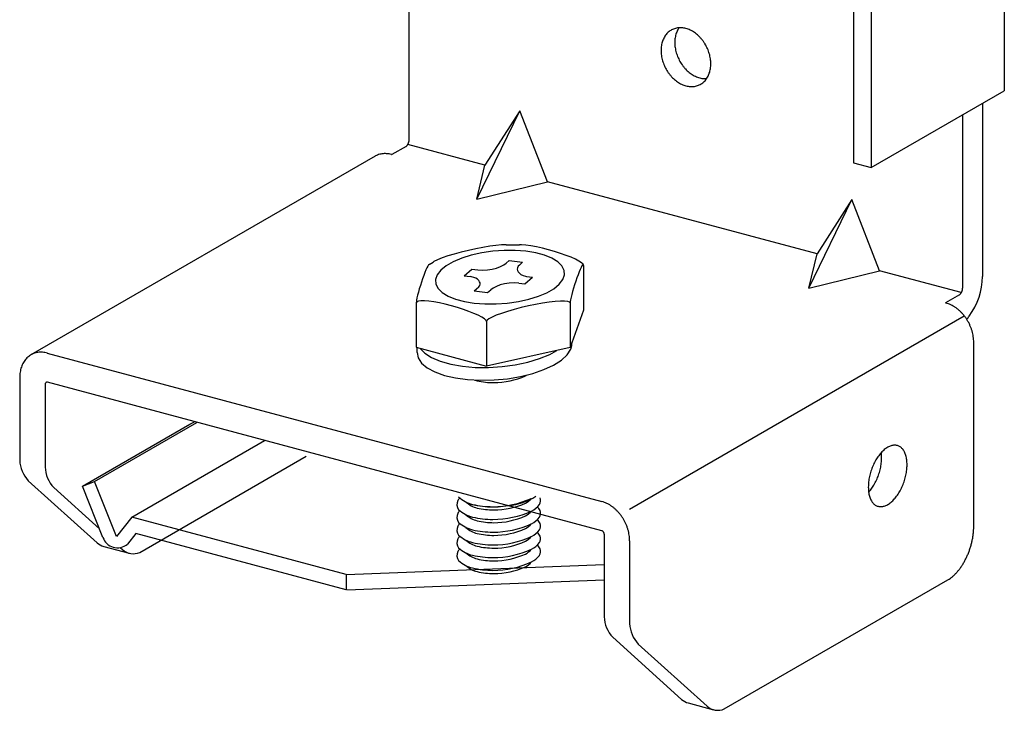
# Model space of a CAD drawing. Extents: x 5 to 415, y 6 to 292.
# Drawn here: x 117 to 124, y 212 to 217 of the extents above; entities that cross this region are included whole.
import ezdxf

# ---------------------------------------------------------------- set-up
doc = ezdxf.new("R2010")
doc.units = 0
doc.header["$MEASUREMENT"] = 0
doc.layers.add('_0-6_文字', color=7, linetype='CONTINUOUS')

msp = doc.modelspace()

# ---------------------------------------------------------------- linework, layer by layer
at = {"layer": '_0-6_文字', "color": 7, "linetype": 'Continuous'}
for p, q in [((119.6563, 215.9971), (119.6563, 221.9274)), ((123.1465, 220.2147), (123.1465, 215.8147)), ((123.2856, 220.1775), (123.2856, 215.7775)), ((124.33, 217.9805), (124.33, 216.3805)), ((123.2856, 215.7775), (124.33, 216.3805)), ((124.1584, 216.2814), (124.1584, 214.9221)), ((120.1879, 215.5292), (120.5257, 216.2242)), ((120.5257, 216.2242), (120.2514, 215.7976)), ((120.743, 215.6659), (120.5257, 216.2242)), ((124.003, 214.8324), (124.003, 216.1917)), ((119.6317, 215.9429), (119.5212, 215.8791)), ((120.2514, 215.7976), (119.6461, 215.9598)), ((119.3882, 215.8662), (116.6862, 214.3062)), ((119.5169, 215.8803), (119.5212, 215.8791)), ((123.1465, 215.8147), (123.2856, 215.7775)), ((120.1879, 215.5292), (120.2514, 215.7976)), ((120.1879, 215.5292), (120.743, 215.6659)), ((122.8594, 215.0988), (120.743, 215.6659)), ((122.7959, 214.8303), (123.1337, 215.5253)), ((123.1337, 215.5253), (122.8594, 215.0988)), ((123.351, 214.9671), (123.1337, 215.5253)), ((120.1213, 215.1269), (120.0648, 215.1129)), ((120.1787, 215.1395), (120.1213, 215.1269)), ((120.235, 215.1503), (120.1787, 215.1395)), ((120.3131, 215.12), (120.2265, 215.1076)), ((120.2886, 215.1592), (120.235, 215.1503)), ((120.3378, 215.1656), (120.2886, 215.1592)), ((120.4014, 215.1263), (120.3131, 215.12)), ((120.3812, 215.1696), (120.3378, 215.1656)), ((120.4175, 215.1709), (120.3812, 215.1696)), ((120.4888, 215.1262), (120.4014, 215.1263)), ((120.4175, 215.1709), (120.5222, 215.1707)), ((120.5726, 215.1196), (120.4888, 215.1262)), ((120.539, 215.1703), (120.5222, 215.1707)), ((120.5729, 215.1673), (120.539, 215.1703)), ((120.6502, 215.1069), (120.5726, 215.1196)), ((120.6123, 215.1618), (120.5729, 215.1673)), ((120.6558, 215.1538), (120.6123, 215.1618)), ((120.7022, 215.1436), (120.6558, 215.1538)), ((120.7501, 215.1316), (120.7022, 215.1436)), ((120.7979, 215.118), (120.7501, 215.1316)), ((120.8443, 215.1033), (120.7979, 215.118)), ((119.8788, 215.0524), (119.8495, 215.0384)), ((119.9162, 215.0673), (119.8788, 215.0524)), ((119.9606, 215.0827), (119.9162, 215.0673)), ((120.0107, 215.098), (119.9606, 215.0827)), ((120.0689, 215.0658), (120.0027, 215.0377)), ((120.0648, 215.1129), (120.0107, 215.098)), ((120.1443, 215.0893), (120.0689, 215.0658)), ((120.2265, 215.1076), (120.1443, 215.0893)), ((120.4171, 215.0258), (120.4421, 215.0475)), ((120.4421, 215.0475), (120.5464, 215.0335)), ((120.7193, 215.0884), (120.6502, 215.1069)), ((120.7778, 215.0647), (120.7193, 215.0884)), ((120.8239, 215.0364), (120.7778, 215.0647)), ((120.8879, 215.0879), (120.8443, 215.1033)), ((120.9272, 215.0724), (120.8879, 215.0879)), ((120.9612, 215.0571), (120.9272, 215.0724)), ((120.9887, 215.0426), (120.9612, 215.0571)), ((121.009, 215.0293), (120.9887, 215.0426)), ((122.7959, 214.8303), (122.8594, 215.0988)), ((119.7881, 214.9733), (119.7796, 214.9528)), ((119.7959, 214.9905), (119.7881, 214.9733)), ((119.8027, 215.0038), (119.7959, 214.9905)), ((119.8083, 215.0128), (119.8027, 215.0038)), ((119.8126, 215.0172), (119.8083, 215.0128)), ((119.8126, 215.0172), (119.8434, 215.035)), ((119.8495, 215.0384), (119.8434, 215.035)), ((119.9054, 214.9714), (119.8772, 214.9351)), ((119.9476, 215.0059), (119.9054, 214.9714)), ((120.0027, 215.0377), (119.9476, 215.0059)), ((120.0877, 214.9275), (120.1477, 214.9794)), ((120.1477, 214.9794), (120.196, 214.973)), ((120.196, 214.973), (120.2339, 214.9717)), ((120.2339, 214.9717), (120.2717, 214.9738)), ((120.2717, 214.9738), (120.3081, 214.9792)), ((120.3081, 214.9792), (120.3422, 214.9876)), ((120.3422, 214.9876), (120.3728, 214.9989)), ((120.3728, 214.9989), (120.399, 215.0126)), ((120.399, 215.0126), (120.4171, 215.0258)), ((120.5062, 214.9909), (120.5043, 214.9798)), ((120.5043, 214.9798), (120.5062, 214.9686)), ((120.512, 215.0017), (120.5062, 214.9909)), ((120.5062, 214.9686), (120.512, 214.9578)), ((120.5214, 215.0119), (120.512, 215.0017)), ((120.5214, 215.0119), (120.5464, 215.0335)), ((120.8562, 215.0045), (120.8239, 215.0364)), ((120.8737, 214.9698), (120.8562, 215.0045)), ((120.876, 214.9336), (120.8737, 214.9698)), ((120.9995, 214.9775), (120.9912, 214.9579)), ((121.0069, 214.9935), (120.9995, 214.9775)), ((121.0134, 215.0055), (121.0069, 214.9935)), ((121.0215, 215.0175), (121.009, 215.0293)), ((121.0186, 215.013), (121.0134, 215.0055)), ((121.0225, 215.016), (121.0186, 215.013)), ((121.0256, 215.0077), (121.0215, 215.0175)), ((121.0248, 215.0142), (121.0225, 215.016)), ((121.0256, 215.0077), (121.0248, 215.0142)), ((121.0256, 215.0077), (121.0256, 214.6577)), ((122.7959, 214.8303), (123.351, 214.9671)), ((123.9921, 214.7953), (123.351, 214.9671)), ((119.7616, 214.9041), (119.7525, 214.8775)), ((119.7707, 214.9295), (119.7616, 214.9041)), ((119.7796, 214.9528), (119.7707, 214.9295)), ((119.8772, 214.9351), (119.8641, 214.8984)), ((119.8641, 214.8984), (119.8663, 214.8621)), ((120.0877, 214.9275), (120.136, 214.921)), ((120.1448, 214.9192), (120.136, 214.921)), ((120.1628, 214.9141), (120.1448, 214.9192)), ((120.1787, 214.9075), (120.1628, 214.9141)), ((120.1921, 214.8996), (120.1787, 214.9075)), ((120.2025, 214.8907), (120.1921, 214.8996)), ((120.2097, 214.881), (120.2025, 214.8907)), ((120.512, 214.9578), (120.5215, 214.9477)), ((120.5215, 214.9477), (120.5344, 214.9385)), ((120.5344, 214.9385), (120.5502, 214.9306)), ((120.5502, 214.9306), (120.5685, 214.9242)), ((120.5658, 214.8634), (120.6258, 214.9154)), ((120.5685, 214.9242), (120.5775, 214.9218)), ((120.5775, 214.9218), (120.6258, 214.9154)), ((120.8347, 214.8606), (120.8628, 214.8968)), ((120.8628, 214.8968), (120.876, 214.9336)), ((120.9733, 214.9106), (120.9642, 214.8843)), ((120.9824, 214.9354), (120.9733, 214.9106)), ((120.9912, 214.9579), (120.9824, 214.9354)), ((119.7358, 214.8237), (119.7286, 214.7982)), ((119.7439, 214.8504), (119.7358, 214.8237)), ((119.7525, 214.8775), (119.7439, 214.8504)), ((119.8663, 214.8621), (119.8839, 214.8275)), ((119.8839, 214.8275), (119.9162, 214.7955)), ((120.1671, 214.8093), (120.2032, 214.8406)), ((120.1671, 214.8093), (120.2714, 214.7953)), ((120.2032, 214.8406), (120.2101, 214.8503)), ((120.2134, 214.8708), (120.2097, 214.881)), ((120.2101, 214.8503), (120.2136, 214.8605)), ((120.2136, 214.8605), (120.2134, 214.8708)), ((120.2714, 214.7953), (120.2964, 214.817)), ((120.315, 214.8306), (120.2964, 214.817)), ((120.3412, 214.8442), (120.315, 214.8306)), ((120.3718, 214.8554), (120.3412, 214.8442)), ((120.4057, 214.8638), (120.3718, 214.8554)), ((120.4421, 214.8691), (120.4057, 214.8638)), ((120.4797, 214.8711), (120.4421, 214.8691)), ((120.5175, 214.8699), (120.4797, 214.8711)), ((120.5175, 214.8699), (120.5658, 214.8634)), ((120.7374, 214.7943), (120.7925, 214.826)), ((120.7925, 214.826), (120.8347, 214.8606)), ((120.9471, 214.8304), (120.9396, 214.8044)), ((120.9554, 214.8573), (120.9471, 214.8304)), ((120.9642, 214.8843), (120.9554, 214.8573)), ((119.7143, 214.736), (119.7125, 214.7222)), ((119.7177, 214.7536), (119.7143, 214.736)), ((119.7225, 214.7746), (119.7177, 214.7536)), ((119.7286, 214.7982), (119.7225, 214.7746)), ((119.749, 214.7303), (119.7287, 214.7279)), ((119.7766, 214.7301), (119.749, 214.7303)), ((119.9162, 214.7955), (119.9623, 214.7673)), ((119.9623, 214.7673), (120.0208, 214.7435)), ((120.0208, 214.7435), (120.0899, 214.725)), ((120.5136, 214.7243), (120.5958, 214.7426)), ((120.5958, 214.7426), (120.6712, 214.7662)), ((120.6712, 214.7662), (120.7374, 214.7943)), ((120.924, 214.7395), (120.9217, 214.7245)), ((120.9279, 214.7583), (120.924, 214.7395)), ((120.9331, 214.7801), (120.9279, 214.7583)), ((120.9396, 214.8044), (120.9331, 214.7801)), ((123.9784, 214.7782), (123.8673, 214.7141)), ((119.7163, 214.7228), (119.7121, 214.7152)), ((119.7125, 214.7222), (119.7121, 214.7152)), ((119.7121, 214.7152), (119.7121, 214.3652)), ((119.7287, 214.7279), (119.7163, 214.7228)), ((119.8105, 214.7272), (119.7766, 214.7301)), ((119.8499, 214.7216), (119.8105, 214.7272)), ((119.8934, 214.7136), (119.8499, 214.7216)), ((119.9398, 214.7035), (119.8934, 214.7136)), ((119.9877, 214.6914), (119.9398, 214.7035)), ((120.0355, 214.6778), (119.9877, 214.6914)), ((120.0819, 214.6631), (120.0355, 214.6778)), ((120.1255, 214.6478), (120.0819, 214.6631)), ((120.0899, 214.725), (120.1675, 214.7123)), ((120.1675, 214.7123), (120.2512, 214.7058)), ((120.2512, 214.7058), (120.3386, 214.7056)), ((120.3386, 214.7056), (120.4269, 214.7119)), ((120.4269, 214.7119), (120.5136, 214.7243)), ((120.4796, 214.6626), (120.4277, 214.6474)), ((120.535, 214.6771), (120.4796, 214.6626)), ((120.5921, 214.6906), (120.535, 214.6771)), ((120.6492, 214.7025), (120.5921, 214.6906)), ((120.7045, 214.7125), (120.6492, 214.7025)), ((120.7565, 214.7204), (120.7045, 214.7125)), ((120.8034, 214.7258), (120.7565, 214.7204)), ((120.844, 214.7286), (120.8034, 214.7258)), ((120.8768, 214.7288), (120.844, 214.7286)), ((120.9011, 214.7263), (120.8768, 214.7288)), ((120.9159, 214.7211), (120.9011, 214.7263)), ((120.9209, 214.7136), (120.9159, 214.7211)), ((120.9217, 214.7245), (120.9209, 214.7136)), ((120.9209, 214.7136), (120.9209, 214.3636)), ((121.0256, 214.6577), (120.9209, 214.3636)), ((123.8722, 214.7132), (123.8674, 214.7145)), ((120.1648, 214.6322), (120.1255, 214.6478)), ((120.1988, 214.617), (120.1648, 214.6322)), ((120.2263, 214.6024), (120.1988, 214.617)), ((120.2466, 214.5891), (120.2263, 214.6024)), ((120.2591, 214.5774), (120.2466, 214.5891)), ((120.2632, 214.5676), (120.2591, 214.5774)), ((120.2682, 214.5773), (120.2649, 214.5729)), ((120.2831, 214.5891), (120.2682, 214.5773)), ((120.3073, 214.6023), (120.2831, 214.5891)), ((120.3402, 214.6168), (120.3073, 214.6023)), ((120.3807, 214.6319), (120.3402, 214.6168)), ((120.4277, 214.6474), (120.3807, 214.6319)), ((121.3876, 213.095), (124.0158, 214.6124)), ((120.2649, 214.5729), (120.2632, 214.5676)), ((120.2632, 214.5676), (120.2632, 214.4683)), ((120.2632, 214.4683), (120.2632, 214.2176)), ((119.7121, 214.3652), (120.2632, 214.2176)), ((119.7192, 214.3249), (119.7192, 214.3633)), ((119.7412, 214.3574), (119.7782, 214.3188)), ((120.9209, 214.3636), (120.2632, 214.2176)), ((120.8974, 214.3066), (120.9257, 214.3504)), ((120.9257, 214.3504), (120.9345, 214.3801)), ((120.9345, 214.3801), (120.9345, 214.4017)), ((124.0896, 212.955), (124.0896, 214.405)), ((116.8146, 214.3203), (121.1702, 213.1532)), ((119.7192, 214.3249), (119.7276, 214.2818)), ((119.7276, 214.2818), (119.7542, 214.2412)), ((119.7782, 214.3188), (119.832, 214.2843)), ((119.832, 214.2843), (119.9008, 214.2553)), ((120.589, 214.2492), (120.6804, 214.2769)), ((120.6804, 214.2769), (120.761, 214.3101)), ((120.761, 214.3101), (120.817, 214.3405)), ((120.8519, 214.2644), (120.8974, 214.3066)), ((119.7542, 214.2412), (119.7983, 214.2041)), ((119.7983, 214.2041), (119.8585, 214.1717)), ((119.9008, 214.2553), (119.9826, 214.2324)), ((119.9826, 214.2324), (120.0748, 214.2164)), ((120.0748, 214.2164), (120.1748, 214.2079)), ((120.1748, 214.2079), (120.2793, 214.2069)), ((120.2793, 214.2069), (120.3853, 214.2137)), ((120.3853, 214.2137), (120.4896, 214.2279)), ((120.4896, 214.2279), (120.589, 214.2492)), ((120.6275, 214.1598), (120.7148, 214.1898)), ((120.7148, 214.1898), (120.7904, 214.2251)), ((120.7904, 214.2251), (120.8519, 214.2644)), ((116.5975, 214.1287), (116.5975, 213.4785)), ((119.8585, 214.1717), (119.9329, 214.1451)), ((119.9329, 214.1451), (120.0192, 214.125)), ((120.0192, 214.125), (120.115, 214.112)), ((120.115, 214.112), (120.2172, 214.1065)), ((120.3228, 214.1088), (120.4284, 214.1186)), ((120.4284, 214.1186), (120.5311, 214.1358)), ((120.5311, 214.1358), (120.6275, 214.1598)), ((116.7975, 214.0749), (116.7975, 213.4249)), ((121.1702, 212.9232), (116.8149, 214.0903)), ((120.2172, 214.1065), (120.3228, 214.1088)), ((117.0899, 213.2743), (117.9329, 213.761)), ((117.185, 213.3123), (117.9879, 213.7759)), ((117.9329, 213.761), (117.9699, 213.7808)), ((117.4785, 213.0311), (118.5211, 213.6331)), ((117.5405, 212.7539), (118.8485, 213.5091)), ((116.6651, 213.3175), (117.2055, 212.8295)), ((116.865, 213.2639), (117.2237, 212.94)), ((117.0899, 213.2743), (117.185, 213.3123)), ((117.2515, 212.8705), (117.0899, 213.2743)), ((117.3587, 212.8785), (117.185, 213.3123)), ((117.4785, 213.0311), (117.3587, 212.8785)), ((119.1623, 212.58), (117.4785, 213.0311)), ((117.5109, 212.9025), (117.4452, 212.8187)), ((119.1623, 212.46), (117.5109, 212.9025)), ((121.1876, 212.8986), (121.1876, 212.2486)), ((117.2574, 212.8013), (117.4573, 212.7477)), ((121.3876, 212.845), (121.3876, 212.195)), ((117.3871, 212.7925), (117.4054, 212.7759)), ((119.1623, 212.58), (121.1876, 212.6578)), ((119.1623, 212.58), (119.1623, 212.46)), ((119.1669, 212.4602), (121.1876, 212.5378)), ((122.1306, 211.524), (123.8869, 212.538)), ((121.2552, 212.0876), (121.7956, 211.5996)), ((121.4551, 212.034), (121.9955, 211.546)), ((121.8475, 211.5714), (122.0474, 211.5178))]:
    msp.add_line(p, q, dxfattribs=at)
for centre, radius, start, end in [((121.7933, 216.7267), 0.1531, 137.83067, 143.99939), ((121.7877, 216.7318), 0.1456, 131.44643, 137.82651), ((121.7842, 216.7357), 0.1403, 124.90189, 131.44078), ((121.7825, 216.7381), 0.1374, 118.26396, 124.89513), ((121.7823, 216.7386), 0.1369, 111.60857, 118.2567), ((121.7829, 216.7368), 0.1387, 105.01338, 111.6015), ((121.784, 216.7327), 0.143, 98.55026, 105.00719), ((121.9454, 216.7673), 0.2025, 160.96106, 166.07968), ((121.9315, 216.7721), 0.1878, 155.57898, 160.96216), ((121.9193, 216.7776), 0.1744, 149.92445, 155.57913), ((121.785, 216.7262), 0.1495, 92.27881, 98.54541), ((121.9092, 216.7834), 0.1628, 145.6004, 149.92337), ((121.7853, 216.7175), 0.1583, 86.2426, 92.27553), ((121.7846, 216.7067), 0.1691, 80.46814, 86.24089), ((121.7825, 216.6942), 0.1818, 74.96606, 80.46779), ((121.7788, 216.6805), 0.1959, 69.7339, 74.9668), ((121.7735, 216.6661), 0.2113, 64.7592, 69.73541), ((121.7667, 216.6515), 0.2274, 60.02267, 64.76123), ((121.7585, 216.6374), 0.2437, 55.50067, 60.02501), ((121.7494, 216.6242), 0.2598, 51.16721, 55.50316), ((121.7399, 216.6123), 0.275, 46.99529, 51.16975), ((121.8526, 216.7011), 0.2183, 166.07793, 170.94751), ((121.8373, 216.7049), 0.2025, 160.96106, 166.07968), ((121.8234, 216.7097), 0.1878, 155.57898, 160.96216), ((121.8112, 216.7152), 0.1744, 149.92445, 155.57913), ((121.8011, 216.721), 0.1628, 144.00197, 149.92337), ((121.9929, 216.7597), 0.2508, 175.58469, 180.02333), ((122.0087, 216.7597), 0.2666, 180.02081, 184.28279), ((121.9767, 216.7609), 0.2345, 170.94533, 175.5871), ((121.9607, 216.7635), 0.2183, 166.07793, 170.94751), ((121.7305, 216.6022), 0.2888, 42.95775, 46.99782), ((121.7218, 216.594), 0.3007, 39.0278, 42.96024), ((121.7143, 216.588), 0.3103, 35.17917, 39.03023), ((121.7087, 216.584), 0.3172, 31.38617, 35.18155), ((121.7054, 216.582), 0.321, 27.62357, 31.38852), ((121.8849, 216.6973), 0.2508, 175.58469, 180.02333), ((121.9006, 216.6973), 0.2666, 180.02081, 184.28279), ((121.8686, 216.6985), 0.2345, 170.94533, 175.5871), ((121.9152, 216.6983), 0.2812, 184.28024, 188.39259), ((122.0233, 216.7607), 0.2812, 184.28024, 188.39259), ((122.0362, 216.7626), 0.2943, 188.39008, 192.37979), ((122.047, 216.765), 0.3053, 192.37733, 196.27097), ((122.055, 216.7673), 0.3137, 196.26855, 200.09213), ((121.7048, 216.5817), 0.3217, 23.86641, 27.6259), ((121.7071, 216.5827), 0.3192, 20.08977, 23.86874), ((121.7123, 216.5846), 0.3137, 16.26855, 20.09213), ((121.7204, 216.5869), 0.3053, 12.37733, 16.27097), ((121.9282, 216.7002), 0.2943, 188.39008, 192.37979), ((121.9389, 216.7026), 0.3053, 192.37733, 196.27097), ((121.947, 216.7049), 0.3137, 196.26855, 200.09213), ((121.9522, 216.7068), 0.3192, 200.08977, 203.86874), ((122.0603, 216.7692), 0.3192, 200.08977, 203.86874), ((122.0626, 216.7702), 0.3217, 203.86641, 207.6259), ((122.0619, 216.7699), 0.321, 207.62357, 211.38852), ((122.0587, 216.7679), 0.3172, 211.38617, 215.18155), ((121.7311, 216.5893), 0.2943, 8.39008, 12.37979), ((121.7441, 216.5912), 0.2812, 4.28024, 8.39259), ((121.7587, 216.5922), 0.2666, 0.02081, 4.28279), ((121.7744, 216.5922), 0.2508, 355.58469, 0.02333), ((121.9545, 216.7078), 0.3217, 203.86641, 207.6259), ((121.9539, 216.7075), 0.321, 207.62357, 211.38852), ((121.9506, 216.7055), 0.3172, 211.38617, 215.18155), ((121.945, 216.7015), 0.3103, 215.17917, 219.03023), ((122.0531, 216.7639), 0.3103, 215.17917, 219.03023), ((122.0456, 216.7579), 0.3007, 219.0278, 222.96024), ((122.0369, 216.7497), 0.2888, 222.95775, 226.99782), ((122.0275, 216.7396), 0.275, 226.99529, 231.16975), ((122.018, 216.7277), 0.2598, 231.16721, 235.50316), ((122.0089, 216.7145), 0.2437, 235.50067, 240.02501), ((121.8359, 216.5798), 0.1878, 335.57898, 340.96216), ((121.822, 216.5846), 0.2025, 340.96106, 346.07968), ((121.8067, 216.5884), 0.2183, 346.07793, 350.94751), ((121.7907, 216.591), 0.2345, 350.94533, 355.5871), ((121.9376, 216.6955), 0.3007, 219.0278, 222.96024), ((121.9288, 216.6873), 0.2888, 222.95775, 226.99782), ((121.9194, 216.6772), 0.275, 226.99529, 231.16975), ((121.9099, 216.6653), 0.2598, 231.16721, 235.50316), ((121.9008, 216.6521), 0.2437, 235.50067, 240.02501), ((121.8926, 216.6379), 0.2274, 240.02267, 244.76123), ((121.8858, 216.6234), 0.2113, 244.7592, 249.73541), ((122.0007, 216.7003), 0.2274, 240.02267, 244.76123), ((121.9939, 216.6858), 0.2113, 244.7592, 249.73541), ((121.9886, 216.6714), 0.1959, 249.7339, 254.9668), ((121.9849, 216.6577), 0.1818, 254.96606, 260.46779), ((121.8768, 216.5514), 0.1374, 298.26396, 304.89513), ((121.9828, 216.6452), 0.1691, 260.46814, 266.24089), ((121.8751, 216.5538), 0.1403, 304.90189, 311.44078), ((121.8716, 216.5577), 0.1456, 311.44643, 317.82651), ((121.9821, 216.6344), 0.1583, 266.2426, 272.27553), ((121.866, 216.5628), 0.1531, 317.83067, 323.99939), ((121.9824, 216.6257), 0.1495, 272.27881, 273.86701), ((121.8582, 216.5684), 0.1628, 324.00197, 329.92337), ((121.8481, 216.5743), 0.1744, 329.92445, 335.57913), ((121.8805, 216.609), 0.1959, 249.7339, 254.9668), ((121.8768, 216.5953), 0.1818, 254.96606, 260.46779), ((121.8747, 216.5828), 0.1691, 260.46814, 266.24089), ((121.874, 216.572), 0.1583, 266.2426, 272.27553), ((121.8743, 216.5633), 0.1495, 272.27881, 278.54541), ((121.8753, 216.5568), 0.143, 278.55026, 285.00719), ((121.8764, 216.5527), 0.1387, 285.01338, 291.6015), ((121.8771, 216.5509), 0.1369, 291.60857, 298.2567), ((119.5776, 215.9987), 0.0788, 334.09019, 336.88234), ((119.5756, 215.9995), 0.0809, 336.87947, 339.62218), ((119.5748, 215.9998), 0.0818, 339.61942, 342.34262), ((119.5752, 215.9997), 0.0813, 342.33987, 345.07285), ((119.5769, 215.9992), 0.0796, 345.07002, 347.84236), ((119.5797, 215.9986), 0.0767, 347.83937, 350.68205), ((119.5837, 215.998), 0.0727, 350.67877, 353.62514), ((119.5886, 215.9974), 0.0678, 353.62148, 356.70845), ((119.5941, 215.9971), 0.0622, 356.70427, 358.53321), ((119.5941, 215.9971), 0.0622, 359.33905, 359.97359), ((119.5941, 215.9971), 0.0622, 358.53321, 359.33905), ((119.614, 215.9679), 0.0305, 300.07359, 305.32611), ((119.6109, 215.9723), 0.0359, 305.31799, 310.03598), ((119.6072, 215.9767), 0.0417, 310.02838, 314.29604), ((119.6029, 215.9811), 0.0478, 314.28928, 318.18332), ((119.5982, 215.9853), 0.0541, 318.17744, 321.76534), ((119.5934, 215.9891), 0.0602, 321.76025, 325.10034), ((119.5887, 215.9924), 0.066, 325.09595, 328.23853), ((119.5843, 215.9951), 0.0711, 328.23471, 331.22342), ((119.5805, 215.9972), 0.0755, 331.22003, 334.09326), ((119.4645, 215.734), 0.1526, 118.26396, 120), ((119.4642, 215.7345), 0.1521, 111.60857, 118.2567), ((119.465, 215.7326), 0.1541, 105.01338, 111.6015), ((119.4662, 215.728), 0.1589, 98.55026, 105.00719), ((119.4672, 215.7208), 0.1662, 92.27881, 98.54541), ((119.4676, 215.7111), 0.1759, 86.2426, 92.27553), ((119.4668, 215.6991), 0.1879, 80.46814, 86.24089), ((119.4645, 215.6852), 0.202, 74.96606, 80.46779), ((119.4604, 215.67), 0.2177, 74.96594, 74.9668), ((123.6483, 214.9204), 0.51, 322.68685, 0.1919), ((123.9214, 214.8351), 0.0818, 339.61942, 342.34262), ((123.9219, 214.835), 0.0813, 342.33987, 345.07285), ((123.9235, 214.8345), 0.0796, 345.07002, 347.84236), ((123.9264, 214.8339), 0.0767, 347.83937, 350.68205), ((123.9304, 214.8333), 0.0727, 350.67877, 353.62514), ((123.9352, 214.8327), 0.0678, 353.62148, 356.70845), ((123.9408, 214.8324), 0.0622, 356.70427, 359.97359), ((123.9607, 214.8032), 0.0305, 300.07359, 305.32611), ((123.9576, 214.8076), 0.0359, 305.31799, 310.03598), ((123.9538, 214.812), 0.0417, 310.02838, 314.29604), ((123.9496, 214.8164), 0.0478, 314.28928, 318.18332), ((123.9449, 214.8206), 0.0541, 318.17744, 321.76534), ((123.9401, 214.8244), 0.0602, 321.76025, 325.10034), ((123.9354, 214.8277), 0.066, 325.09595, 328.23853), ((123.931, 214.8304), 0.0711, 328.23471, 331.22342), ((123.9272, 214.8325), 0.0755, 331.22003, 334.09326), ((123.9242, 214.834), 0.0788, 334.09019, 336.88234), ((123.9223, 214.8348), 0.0809, 336.87947, 339.62218), ((123.8198, 214.5182), 0.202, 74.96606, 75.03403), ((123.8158, 214.503), 0.2177, 69.7339, 74.9668), ((123.8099, 214.487), 0.2348, 64.7592, 69.73541), ((123.8022, 214.4708), 0.2526, 60.02267, 64.76123), ((123.7932, 214.4551), 0.2708, 55.50067, 60.02501), ((123.7831, 214.4404), 0.2886, 51.16721, 55.50316), ((123.7725, 214.4272), 0.3055, 46.99529, 51.16975), ((123.762, 214.4159), 0.3209, 42.95775, 46.99782), ((123.7523, 214.4069), 0.3342, 39.0278, 42.96024), ((123.7441, 214.4002), 0.3448, 35.17917, 39.03023), ((123.7379, 214.3958), 0.3524, 31.38617, 35.18155), ((123.953, 214.6657), 0.1147, 315.59795, 331.67598), ((123.7342, 214.3935), 0.3567, 27.62357, 31.38852), ((123.7335, 214.3932), 0.3575, 23.86641, 27.6259), ((123.7361, 214.3943), 0.3547, 20.08977, 23.86874), ((123.7419, 214.3964), 0.3485, 16.26855, 20.09213), ((123.7509, 214.399), 0.3392, 12.37733, 16.27097), ((123.7628, 214.4016), 0.327, 8.39008, 12.37979), ((123.7771, 214.4037), 0.3125, 4.28024, 8.39259), ((123.7934, 214.4049), 0.2962, 0.02081, 4.28279), ((123.8109, 214.4049), 0.2787, 359.97634, 0.02333), ((116.7745, 214.1614), 0.1701, 137.83067, 143.99939), ((116.7683, 214.167), 0.1617, 131.44643, 137.82651), ((116.7644, 214.1713), 0.1559, 124.90189, 131.44078), ((116.7625, 214.174), 0.1526, 118.26396, 124.89513), ((116.7622, 214.1745), 0.1521, 111.60857, 118.2567), ((116.763, 214.1726), 0.1541, 105.01338, 111.6015), ((116.7642, 214.168), 0.1589, 98.55026, 105.00719), ((116.7652, 214.1608), 0.1662, 92.27881, 98.54541), ((116.7656, 214.1511), 0.1759, 86.2426, 92.27553), ((116.7648, 214.1391), 0.1879, 80.46814, 86.24089), ((116.7625, 214.1252), 0.202, 74.96606, 80.46779), ((116.7584, 214.11), 0.2177, 74.96594, 74.9668), ((116.8403, 214.1329), 0.2425, 166.07793, 170.94751), ((116.8234, 214.1371), 0.225, 160.96106, 166.07968), ((116.8079, 214.1424), 0.2087, 155.57898, 160.96216), ((116.7944, 214.1486), 0.1938, 149.92445, 155.57913), ((116.7832, 214.155), 0.1809, 144.00197, 149.92337), ((116.8762, 214.1286), 0.2787, 175.58469, 180.02333), ((116.8937, 214.1286), 0.2962, 180.02081, 180.02297), ((116.8582, 214.13), 0.2606, 170.94533, 175.5871), ((120.3195, 214.6957), 0.6081, 270.15152, 294.29506), ((120.4921, 214.2854), 0.1635, 298.34956, 301.84631), ((116.8198, 214.0749), 0.0223, 175.58469, 180.02333), ((116.8212, 214.0749), 0.0237, 180.02081, 180.02082), ((116.8183, 214.075), 0.0208, 170.94533, 175.5871), ((116.8169, 214.0753), 0.0194, 166.07793, 170.94751), ((116.8156, 214.0756), 0.018, 160.96106, 166.07968), ((116.8143, 214.076), 0.0167, 155.57898, 160.96216), ((116.8132, 214.0765), 0.0155, 149.92445, 155.57913), ((116.8123, 214.077), 0.0145, 144.00197, 149.92337), ((116.8116, 214.0775), 0.0136, 137.83067, 143.99939), ((116.8111, 214.078), 0.0129, 131.44643, 137.82651), ((116.8108, 214.0783), 0.0125, 124.90189, 131.44078), ((116.8107, 214.0786), 0.0122, 118.26396, 124.89513), ((116.8107, 214.0786), 0.0122, 111.60857, 118.2567), ((116.8107, 214.0784), 0.0123, 105.01338, 111.6015), ((116.8108, 214.0781), 0.0127, 98.55026, 105.00719), ((116.8109, 214.0775), 0.0133, 92.27881, 98.54541), ((116.8109, 214.0767), 0.0141, 86.2426, 92.27553), ((116.8109, 214.0758), 0.015, 80.46814, 86.24089), ((116.8107, 214.0746), 0.0162, 74.96606, 80.46779), ((120.2379, 214.3004), 0.2031, 251.41534, 256.49237), ((120.2395, 214.2871), 0.1905, 254.92072, 255.07927), ((120.3255, 214.6912), 0.6036, 257.06903, 269.58452), ((123.5175, 213.4069), 0.2018, 125.31799, 130.03598), ((123.5001, 213.4314), 0.1718, 120.07359, 125.32611), ((123.4869, 213.4543), 0.1453, 114.20833, 120.08147), ((123.4777, 213.4748), 0.1228, 107.64462, 114.21445), ((123.4722, 213.4921), 0.1046, 100.33492, 107.64659), ((123.4697, 213.5058), 0.0908, 92.29131, 100.32968), ((123.4693, 213.5153), 0.0812, 83.61781, 92.27635), ((123.4698, 213.5207), 0.0758, 74.52733, 83.59312), ((123.4702, 213.522), 0.0744, 65.32216, 74.49692), ((123.469, 213.5196), 0.0771, 56.33252, 65.29295), ((123.4652, 213.514), 0.0839, 47.83966, 56.31081), ((123.4578, 213.5058), 0.0949, 40.02408, 47.82809), ((123.6424, 213.2937), 0.3711, 145.09595, 148.23853), ((123.6158, 213.3122), 0.3387, 141.76025, 145.10034), ((123.5888, 213.3336), 0.3042, 138.17744, 141.76534), ((123.5626, 213.357), 0.269, 134.28928, 138.18332), ((123.1199, 213.5031), 0.2458, 7.24176, 8.11298), ((123.0853, 213.4987), 0.2807, 3.46278, 7.24823), ((123.0503, 213.4965), 0.3158, 359.96877, 3.46838), ((123.0164, 213.4965), 0.3497, 356.70427, 359.97359), ((123.5385, 213.3818), 0.2345, 130.02838, 134.29604), ((123.4461, 213.496), 0.1102, 32.95801, 40.02158), ((123.4297, 213.4853), 0.1298, 26.63008, 32.96169), ((123.4083, 213.4746), 0.1536, 20.97903, 26.63701), ((123.3825, 213.4647), 0.1814, 15.92159, 20.98712), ((123.3527, 213.4561), 0.2124, 11.37006, 15.92958), ((123.3199, 213.4495), 0.2458, 7.24176, 11.3774), ((116.8463, 213.4882), 0.2489, 182.23045, 223.29199), ((117.0462, 213.4346), 0.2489, 182.23045, 223.29199), ((123.7162, 213.2537), 0.4551, 156.87947, 159.62218), ((123.7051, 213.2585), 0.4431, 154.09019, 156.88234), ((123.6884, 213.2666), 0.4245, 151.22003, 154.09326), ((123.6671, 213.2784), 0.4001, 148.23471, 151.22342), ((122.9353, 213.5049), 0.4313, 347.83937, 350.68205), ((122.9576, 213.5013), 0.4088, 350.67877, 353.62514), ((122.985, 213.4983), 0.3812, 353.62148, 356.70845), ((123.2853, 213.4451), 0.2807, 3.46278, 7.24823), ((123.185, 213.4447), 0.3812, 353.62148, 356.70845), ((123.2503, 213.4429), 0.3158, 359.96877, 3.46838), ((123.2163, 213.4429), 0.3497, 356.70427, 359.97359), ((123.6929, 213.2586), 0.4313, 167.83937, 170.68205), ((123.709, 213.2552), 0.4478, 165.07002, 167.84236), ((123.7184, 213.2527), 0.4575, 162.33987, 165.07285), ((123.7208, 213.252), 0.46, 159.61942, 162.34262), ((122.912, 213.5099), 0.4551, 336.87947, 339.62218), ((122.9074, 213.5116), 0.46, 339.61942, 342.34262), ((122.9098, 213.5109), 0.4575, 342.33987, 345.07285), ((122.9192, 213.5084), 0.4478, 345.07002, 347.84236), ((123.1097, 213.4573), 0.4575, 342.33987, 345.07285), ((123.1191, 213.4548), 0.4478, 345.07002, 347.84236), ((123.1353, 213.4514), 0.4313, 347.83937, 350.68205), ((123.1575, 213.4477), 0.4088, 350.67877, 353.62514), ((123.6118, 213.2671), 0.3497, 176.70427, 179.97359), ((123.5779, 213.2671), 0.3158, 179.96877, 183.46838), ((123.6432, 213.2653), 0.3812, 173.62148, 176.70845), ((123.6706, 213.2623), 0.4088, 170.67877, 173.62514), ((122.9858, 213.4699), 0.3711, 325.09595, 328.23853), ((122.9611, 213.4852), 0.4001, 328.23471, 331.22342), ((122.9398, 213.497), 0.4245, 331.22003, 334.09326), ((122.9231, 213.5051), 0.4431, 334.09019, 336.88234), ((123.123, 213.4516), 0.4431, 334.09019, 336.88234), ((123.1119, 213.4563), 0.4551, 336.87947, 339.62218), ((123.1074, 213.458), 0.46, 339.61942, 342.34262), ((120.2116, 213.373), 0.2482, 227.56091, 256.49237), ((120.3988, 213.5796), 0.4586, 274.69213, 303.33431), ((123.5429, 213.2649), 0.2807, 183.46278, 187.24823), ((123.5083, 213.2605), 0.2458, 187.24176, 191.3774), ((123.0656, 213.4065), 0.269, 317.79667, 318.18332), ((123.0394, 213.43), 0.3042, 318.17744, 321.76534), ((123.4755, 213.2539), 0.2124, 191.37006, 195.92958), ((123.4457, 213.2453), 0.1814, 195.92159, 200.98712), ((123.0124, 213.4514), 0.3387, 321.76025, 325.10034), ((123.2394, 213.3764), 0.3042, 318.17744, 321.76534), ((123.2123, 213.3978), 0.3387, 321.76025, 325.10034), ((123.1857, 213.4164), 0.3711, 325.09595, 328.23853), ((123.1611, 213.4317), 0.4001, 328.23471, 331.22342), ((123.1397, 213.4434), 0.4245, 331.22003, 334.09326), ((120.0989, 213.1296), 0.0677, 152.66913, 215.97273), ((120.1575, 213.1012), 0.1328, 142.22297, 153.37766), ((120.1457, 213.1831), 0.0554, 215.22656, 215.97273), ((120.2379, 213.3004), 0.2031, 227.56091, 256.49237), ((120.3136, 213.8268), 0.715, 253.46739, 279.88322), ((120.2136, 213.3567), 0.2328, 254.92072, 255.07927), ((120.3187, 213.8505), 0.7375, 257.06903, 269.58452), ((120.3114, 213.8561), 0.7431, 270.15152, 294.29506), ((120.3195, 213.6957), 0.6081, 270.15152, 294.29506), ((120.4921, 213.2854), 0.1635, 298.34956, 318.96323), ((120.5222, 213.2546), 0.1998, 298.34956, 321.79311), ((120.5408, 213.0032), 0.1635, 28.81369, 41.89126), ((120.6381, 213.1607), 0.0507, 324.24966, 24.9075), ((121.1178, 212.9582), 0.202, 74.96606, 75.03403), ((121.1138, 212.943), 0.2177, 69.7339, 74.9668), ((121.1079, 212.927), 0.2348, 64.7592, 69.73541), ((121.1002, 212.9108), 0.2526, 60.02267, 64.76123), ((121.0912, 212.8951), 0.2708, 55.50067, 60.02501), ((121.0811, 212.8804), 0.2886, 51.16721, 55.50316), ((123.4198, 213.2354), 0.1536, 200.97903, 206.63701), ((123.3985, 213.2247), 0.1298, 206.63008, 212.96169), ((123.382, 213.214), 0.1102, 212.95801, 220.02158), ((123.3703, 213.2042), 0.0949, 220.02408, 227.82809), ((123.3629, 213.196), 0.0839, 227.83966, 236.31081), ((123.3591, 213.1904), 0.0771, 236.33252, 245.29295), ((123.358, 213.188), 0.0744, 245.32216, 254.49692), ((123.3583, 213.1893), 0.0758, 254.52733, 263.59312), ((123.3589, 213.1947), 0.0812, 263.61781, 272.27635), ((123.3585, 213.2042), 0.0908, 272.29131, 280.32968), ((123.356, 213.2179), 0.1046, 280.33492, 287.64659), ((123.3504, 213.2352), 0.1228, 287.64462, 294.21445), ((123.3412, 213.2557), 0.1453, 294.20833, 300.08147), ((123.328, 213.2787), 0.1718, 300.07359, 305.32611), ((123.3107, 213.3031), 0.2018, 305.31799, 310.03598), ((123.2896, 213.3282), 0.2345, 310.02838, 314.29604), ((123.2655, 213.353), 0.269, 314.28928, 318.18332), ((120.0989, 213.0296), 0.0677, 152.66913, 215.97273), ((120.1575, 213.0012), 0.1328, 142.22297, 153.37766), ((120.2116, 213.273), 0.2482, 227.56091, 256.49237), ((120.1457, 213.0831), 0.0554, 215.22656, 215.97273), ((120.2379, 213.2004), 0.2031, 227.56091, 256.49237), ((120.2136, 213.2567), 0.2328, 254.92072, 255.07927), ((120.3187, 213.7505), 0.7375, 257.06903, 269.58452), ((120.2395, 213.2871), 0.1905, 254.92072, 255.07927), ((120.3255, 213.6912), 0.6036, 257.06903, 269.58452), ((120.3114, 213.7561), 0.7431, 270.15152, 294.29506), ((120.3195, 213.5957), 0.6081, 270.15152, 294.29506), ((120.4921, 213.1854), 0.1635, 298.34956, 318.96323), ((120.5222, 213.1546), 0.1998, 298.34956, 321.79311), ((120.6381, 213.0607), 0.0507, 324.24966, 24.9075), ((121.0705, 212.8672), 0.3055, 46.99529, 51.16975), ((121.06, 212.8559), 0.3209, 42.95775, 46.99782), ((121.0503, 212.8469), 0.3342, 39.0278, 42.96024), ((121.0421, 212.8402), 0.3448, 35.17917, 39.03023), ((121.0359, 212.8358), 0.3524, 31.38617, 35.18155), ((120.0989, 212.9296), 0.0677, 152.66913, 215.97273), ((120.1575, 212.9012), 0.1328, 142.22297, 153.37766), ((120.2116, 213.173), 0.2482, 227.56091, 256.49237), ((120.2395, 213.1871), 0.1905, 254.92072, 255.07927), ((120.3255, 213.5912), 0.6036, 257.06903, 269.58452), ((120.3114, 213.6561), 0.7431, 270.15152, 294.29506), ((120.4921, 213.0854), 0.1635, 298.34956, 318.96323), ((120.5408, 212.9032), 0.1635, 28.81369, 41.89126), ((120.6381, 212.9607), 0.0507, 324.24966, 24.9075), ((121.0322, 212.8335), 0.3567, 27.62357, 31.38852), ((121.0315, 212.8332), 0.3575, 23.86641, 27.6259), ((121.0341, 212.8343), 0.3547, 20.08977, 23.86874), ((121.0399, 212.8364), 0.3485, 16.26855, 20.09213), ((123.6233, 212.9552), 0.4663, 356.70427, 359.97359), ((123.6685, 212.9552), 0.421, 359.96877, 0.0338), ((120.1575, 212.8012), 0.1328, 142.22297, 153.37766), ((120.2116, 213.073), 0.2482, 227.56091, 256.49237), ((120.1457, 212.9831), 0.0554, 215.22656, 215.97273), ((120.2379, 213.1004), 0.2031, 227.56091, 256.49237), ((120.2136, 213.1567), 0.2328, 254.92072, 255.07927), ((120.2136, 213.1567), 0.2328, 254.92072, 255.07927), ((120.3187, 213.6505), 0.7375, 257.06903, 269.58452), ((120.2395, 213.0871), 0.1905, 254.92072, 255.07927), ((120.2395, 213.0871), 0.1905, 254.92072, 255.07927), ((120.3255, 213.4912), 0.6036, 257.06903, 269.58452), ((120.3114, 213.5561), 0.7431, 270.15152, 294.29506), ((120.3195, 213.4957), 0.6081, 270.15152, 294.29506), ((120.4921, 212.9854), 0.1635, 298.34956, 318.96323), ((120.5222, 213.0546), 0.1998, 298.34956, 321.79311), ((120.5408, 212.8032), 0.1635, 28.81369, 41.89126), ((120.6381, 212.8607), 0.0507, 324.24966, 24.9075), ((121.1657, 212.9064), 0.0174, 69.7339, 74.9668), ((121.166, 212.9076), 0.0162, 74.96606, 75), ((121.1652, 212.9051), 0.0188, 64.7592, 69.73541), ((121.1646, 212.9038), 0.0202, 60.02267, 64.76123), ((121.1639, 212.9026), 0.0217, 55.50067, 60.02501), ((121.1631, 212.9014), 0.0231, 51.16721, 55.50316), ((121.1623, 212.9004), 0.0244, 46.99529, 51.16975), ((121.1614, 212.8995), 0.0257, 42.95775, 46.99782), ((121.1606, 212.8987), 0.0267, 39.0278, 42.96024), ((121.16, 212.8982), 0.0276, 35.17917, 39.03023), ((121.1595, 212.8978), 0.0282, 31.38617, 35.18155), ((121.1592, 212.8977), 0.0285, 27.62357, 31.38852), ((121.1591, 212.8976), 0.0286, 23.86641, 27.6259), ((121.1593, 212.8977), 0.0284, 20.08977, 23.86874), ((121.1598, 212.8979), 0.0279, 16.26855, 20.09213), ((121.1605, 212.8981), 0.0271, 12.37733, 16.27097), ((121.1615, 212.8983), 0.0262, 8.39008, 12.37979), ((121.1626, 212.8985), 0.025, 4.28024, 8.39259), ((121.1639, 212.8986), 0.0237, 0.02081, 4.28279), ((121.1653, 212.8986), 0.0223, 0, 0.02333), ((121.0489, 212.839), 0.3392, 12.37733, 16.27097), ((121.0608, 212.8416), 0.327, 8.39008, 12.37979), ((121.0751, 212.8437), 0.3125, 4.28024, 8.39259), ((123.5449, 212.9616), 0.545, 350.67877, 353.62514), ((123.5814, 212.9576), 0.5082, 353.62148, 356.70845), ((117.2901, 212.9234), 0.1264, 227.98078, 255), ((117.3678, 212.9127), 0.1237, 199.94937, 252.55469), ((117.3641, 212.921), 0.1305, 255.1904, 308.40456), ((120.0989, 212.8296), 0.0677, 152.66913, 215.97273), ((120.1457, 212.8831), 0.0554, 215.22656, 215.97273), ((120.2379, 213.0004), 0.2031, 227.56091, 256.49237), ((120.2136, 213.0567), 0.2328, 254.92072, 255.07927), ((120.3187, 213.5505), 0.7375, 257.06903, 269.58452), ((120.2395, 212.9871), 0.1905, 254.92072, 255.07927), ((120.3255, 213.3912), 0.6036, 257.06903, 269.58452), ((120.3195, 213.3957), 0.6081, 270.15152, 294.29506), ((120.5222, 212.9546), 0.1998, 298.34956, 321.79311), ((120.5408, 212.7032), 0.1635, 28.81369, 41.89126), ((121.0914, 212.8449), 0.2962, 0.02081, 4.28279), ((121.1089, 212.8449), 0.2787, 359.97634, 0.02333), ((123.4811, 212.9744), 0.61, 342.33987, 345.07285), ((123.4936, 212.9711), 0.5971, 345.07002, 347.84236), ((123.5152, 212.9665), 0.5751, 347.83937, 350.68205), ((117.4901, 212.8698), 0.1264, 227.98078, 293.52122), ((120.0989, 212.7296), 0.0677, 152.66913, 215.97273), ((120.1575, 212.7012), 0.1328, 142.22297, 153.37766), ((120.2116, 212.973), 0.2482, 227.56091, 256.49237), ((120.1457, 212.7831), 0.0554, 215.22656, 215.97273), ((120.2379, 212.9004), 0.2031, 227.56091, 256.49237), ((120.2136, 212.9567), 0.2328, 254.92072, 255.07927), ((120.3187, 213.4505), 0.7375, 257.06903, 269.58452), ((120.3114, 213.4561), 0.7431, 270.15152, 294.29506), ((120.3195, 213.2957), 0.6081, 270.15152, 294.29506), ((120.4921, 212.8854), 0.1635, 298.34956, 318.96323), ((120.5222, 212.8546), 0.1998, 298.34956, 321.79311), ((120.6381, 212.7607), 0.0507, 324.24966, 24.9075), ((123.4988, 212.9667), 0.5908, 334.09019, 336.88234), ((123.4841, 212.9731), 0.6068, 336.87947, 339.62218), ((123.478, 212.9754), 0.6133, 339.61942, 342.34262), ((120.2116, 212.873), 0.2482, 227.56091, 256.49237), ((120.1457, 212.6831), 0.0554, 215.22656, 215.97273), ((120.2379, 212.8004), 0.2031, 227.56091, 256.49237), ((120.2395, 212.8871), 0.1905, 254.92072, 255.07927), ((120.3255, 213.2912), 0.6036, 257.06903, 269.58452), ((120.3114, 213.3561), 0.7431, 270.15152, 294.29506), ((120.4921, 212.7854), 0.1635, 298.34956, 318.96323), ((123.5825, 212.9198), 0.4948, 325.09595, 328.23853), ((123.5496, 212.9402), 0.5335, 328.23471, 331.22342), ((123.5211, 212.9559), 0.5659, 331.22003, 334.09326), ((120.2136, 212.8567), 0.2328, 254.92072, 255.07927), ((120.3187, 213.3505), 0.7375, 257.06903, 269.58452), ((120.2395, 212.7871), 0.1905, 254.92072, 255.07927), ((120.3255, 213.1912), 0.6036, 257.06903, 269.58452), ((120.3195, 213.1957), 0.6081, 270.15152, 294.29506), ((123.721, 212.8023), 0.3127, 310.02838, 314.29604), ((123.6889, 212.8353), 0.3587, 314.28928, 318.18332), ((123.654, 212.8666), 0.4056, 318.17744, 321.76534), ((123.6179, 212.8951), 0.4516, 321.76025, 325.10034), ((123.7721, 212.7362), 0.229, 300.07359, 305.32611), ((123.7491, 212.7688), 0.269, 305.31799, 310.03598), ((121.4363, 212.2583), 0.2489, 182.23045, 223.29199), ((121.6363, 212.2047), 0.2489, 182.23045, 223.29199), ((121.8802, 211.6935), 0.1264, 227.98078, 255), ((122.0802, 211.6399), 0.1264, 227.98078, 293.52122)]:
    msp.add_arc(centre, radius, start, end, dxfattribs=at)

doc.saveas('drawing.dxf')
